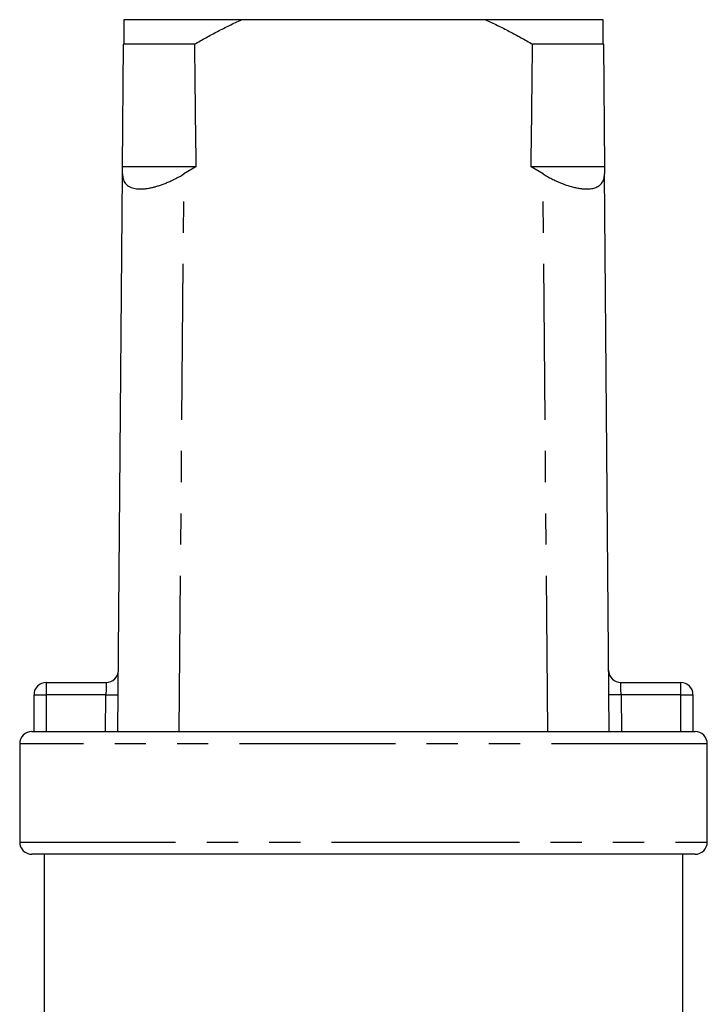
# Model space of a CAD drawing. Extents: x 163 to 243, y 93 to 264.
# Drawn here: x 189 to 217, y 224 to 264 of the extents above; entities that cross this region are included whole.
import ezdxf

# ---------------------------------------------------------------- set-up
doc = ezdxf.new("R2010")
doc.units = 0
doc.linetypes.add('PHANTOM', pattern=[12.7, 6.35, -1.27, 1.27, -1.27, 1.27, -1.27])
doc.layers.get('0').update_dxf_attribs({"linetype": 'CONTINUOUS'})

msp = doc.modelspace()

# ---------------------------------------------------------------- linework, layer by layer
at = {"color": 7, "linetype": 'CONTINUOUS'}
for p, q in [((198.442, 264.145), (193.651, 264.145)), ((208.377, 264.145), (198.442, 264.145)), ((213.168, 264.145), (208.377, 264.145)), ((193.601, 258.145), (193.643, 263.145)), ((196.524, 263.145), (193.643, 263.145)), ((213.176, 263.145), (210.295, 263.145)), ((213.176, 263.145), (213.218, 258.145)), ((193.599, 257.86), (193.601, 258.145)), ((196.583, 258.145), (193.601, 258.145)), ((196.583, 258.145), (196.099, 257.86)), ((210.72, 257.86), (210.236, 258.145)), ((213.218, 258.145), (210.236, 258.145)), ((213.218, 258.145), (213.22, 257.86)), ((193.409, 235.145), (193.599, 257.86)), ((213.409, 235.145), (213.22, 257.86)), ((190.493, 237.145), (192.93, 237.145)), ((213.889, 237.145), (216.326, 237.145)), ((189.993, 235.145), (189.993, 236.645)), ((216.826, 236.645), (216.826, 235.145)), ((189.909, 235.145), (189.993, 235.145)), ((189.993, 235.145), (216.826, 235.145)), ((216.826, 235.145), (216.909, 235.145)), ((189.409, 234.645), (189.409, 230.645)), ((217.409, 230.645), (217.409, 234.645)), ((203.409, 230.145), (189.909, 230.145)), ((190.409, 230.145), (190.409, 223.145)), ((216.909, 230.145), (203.409, 230.145)), ((216.409, 223.145), (216.409, 230.145))]:
    msp.add_line(p, q, dxfattribs=at)
at = {"color": 8, "linetype": 'PHANTOM'}
for p, q in [((195.909, 235.145), (196.099, 257.86)), ((210.909, 235.145), (210.72, 257.86)), ((190.493, 237.145), (190.493, 236.645)), ((216.326, 236.645), (216.326, 237.145)), ((189.993, 236.645), (190.493, 236.645)), ((192.922, 236.645), (190.493, 236.645)), ((190.493, 236.645), (190.493, 235.145)), ((192.909, 235.145), (192.922, 236.645)), ((213.897, 236.645), (213.909, 235.145)), ((216.326, 236.645), (213.897, 236.645)), ((216.326, 235.145), (216.326, 236.645)), ((216.326, 236.645), (216.826, 236.645)), ((217.409, 234.645), (189.409, 234.645)), ((189.409, 230.645), (203.409, 230.645)), ((203.409, 230.645), (217.409, 230.645))]:
    msp.add_line(p, q, dxfattribs=at)
at = {"color": 8, "linetype": 'PHANTOM', "flags": 128}
for points in [[(192.93, 237.145), (192.93, 237.14), (192.93, 237.125), (192.929, 237.1), (192.929, 237.066), (192.928, 237.023), (192.927, 236.973), (192.926, 236.916), (192.925, 236.853), (192.924, 236.786), (192.923, 236.717), (192.922, 236.645)], [(213.897, 236.645), (213.896, 236.717), (213.895, 236.786), (213.893, 236.853), (213.892, 236.916), (213.891, 236.973), (213.891, 237.023), (213.89, 237.066), (213.889, 237.1), (213.889, 237.125), (213.889, 237.14), (213.889, 237.145)], [(192.922, 236.645), (192.993, 236.645), (193.063, 236.644), (193.13, 236.644), (193.192, 236.643), (193.249, 236.643), (193.3, 236.642), (193.342, 236.642), (193.377, 236.642), (193.402, 236.641), (193.417, 236.641), (193.422, 236.641)], [(213.897, 236.645), (213.826, 236.645), (213.756, 236.644), (213.689, 236.644), (213.627, 236.643), (213.569, 236.643), (213.519, 236.642), (213.476, 236.642), (213.442, 236.642), (213.417, 236.641), (213.402, 236.641), (213.397, 236.641)]]:
    msp.add_lwpolyline(points, dxfattribs=at)
at = {"color": 7, "linetype": 'CONTINUOUS'}
for centre, start, end in [((192.93, 237.645), 270, 359.5225), ((213.889, 237.645), 180.4775, 270), ((190.493, 236.645), 90, 180), ((216.326, 236.645), 0, 90), ((189.909, 234.645), 90, 180), ((216.909, 234.645), 0, 90), ((189.909, 230.645), 180, 270), ((216.909, 230.645), 270, 0)]:
    msp.add_arc(centre, 0.5, start, end, dxfattribs=at)
for start_param, end_param in [(2.527496, 2.533573), (3.749612, 3.755689)]:
    msp.add_ellipse((203.409, 1435.145), major_axis=(0, 1434), ratio=0.008333, start_param=start_param, end_param=end_param, dxfattribs=at)
for points, knots in [([(193.651, 264.145), (193.65, 264.069), (193.649, 263.917), (193.647, 263.671), (193.645, 263.415), (193.643, 263.235), (193.643, 263.145)], [0, 0, 0, 0, 0.249687, 0.49938, 0.749689, 1, 1, 1, 1]), ([(196.524, 263.145), (196.68, 263.235), (196.992, 263.414), (197.469, 263.67), (197.951, 263.916), (198.278, 264.069), (198.442, 264.145)], [0, 0, 0, 0, 0.249726, 0.499447, 0.749727, 1, 1, 1, 1]), ([(208.377, 264.145), (208.54, 264.069), (208.867, 263.917), (209.348, 263.671), (209.825, 263.415), (210.139, 263.235), (210.295, 263.145)], [0, 0, 0, 0, 0.249687, 0.49938, 0.749689, 1, 1, 1, 1]), ([(213.176, 263.145), (213.175, 263.235), (213.174, 263.414), (213.172, 263.67), (213.17, 263.916), (213.168, 264.069), (213.168, 264.145)], [0, 0, 0, 0, 0.249726, 0.499447, 0.749727, 1, 1, 1, 1]), ([(193.599, 257.86), (193.6, 257.826), (193.601, 257.756), (193.621, 257.66), (193.653, 257.57), (193.701, 257.489), (193.765, 257.419), (193.844, 257.359), (193.941, 257.311), (194.049, 257.277), (194.164, 257.257), (194.283, 257.248), (194.413, 257.25), (194.548, 257.262), (194.683, 257.283), (194.819, 257.312), (194.959, 257.348), (195.105, 257.393), (195.254, 257.446), (195.407, 257.507), (195.561, 257.574), (195.729, 257.655), (195.909, 257.749), (196.035, 257.823), (196.099, 257.86)], [0, 0, 0, 0, 0.049216, 0.098428, 0.148853, 0.199272, 0.248584, 0.29789, 0.349125, 0.400354, 0.442865, 0.485375, 0.529397, 0.57342, 0.612074, 0.650731, 0.690406, 0.730085, 0.770821, 0.811561, 0.853182, 0.894808, 0.947237, 1, 1, 1, 1]), ([(210.72, 257.86), (210.779, 257.826), (210.897, 257.756), (211.079, 257.66), (211.265, 257.57), (211.452, 257.489), (211.636, 257.419), (211.82, 257.359), (212.001, 257.311), (212.168, 257.277), (212.318, 257.257), (212.452, 257.248), (212.579, 257.25), (212.692, 257.262), (212.791, 257.283), (212.877, 257.312), (212.954, 257.348), (213.022, 257.393), (213.08, 257.446), (213.128, 257.507), (213.166, 257.574), (213.197, 257.655), (213.217, 257.749), (213.219, 257.823), (213.22, 257.86)], [0, 0, 0, 0, 0.049216, 0.098428, 0.148853, 0.199272, 0.248584, 0.29789, 0.349125, 0.400354, 0.442865, 0.485375, 0.529397, 0.57342, 0.612074, 0.650731, 0.690406, 0.730085, 0.770821, 0.811561, 0.853182, 0.894808, 0.947237, 1, 1, 1, 1])]:
    msp.add_open_spline(points, degree=3, knots=knots, dxfattribs=at)

doc.saveas('drawing.dxf')
